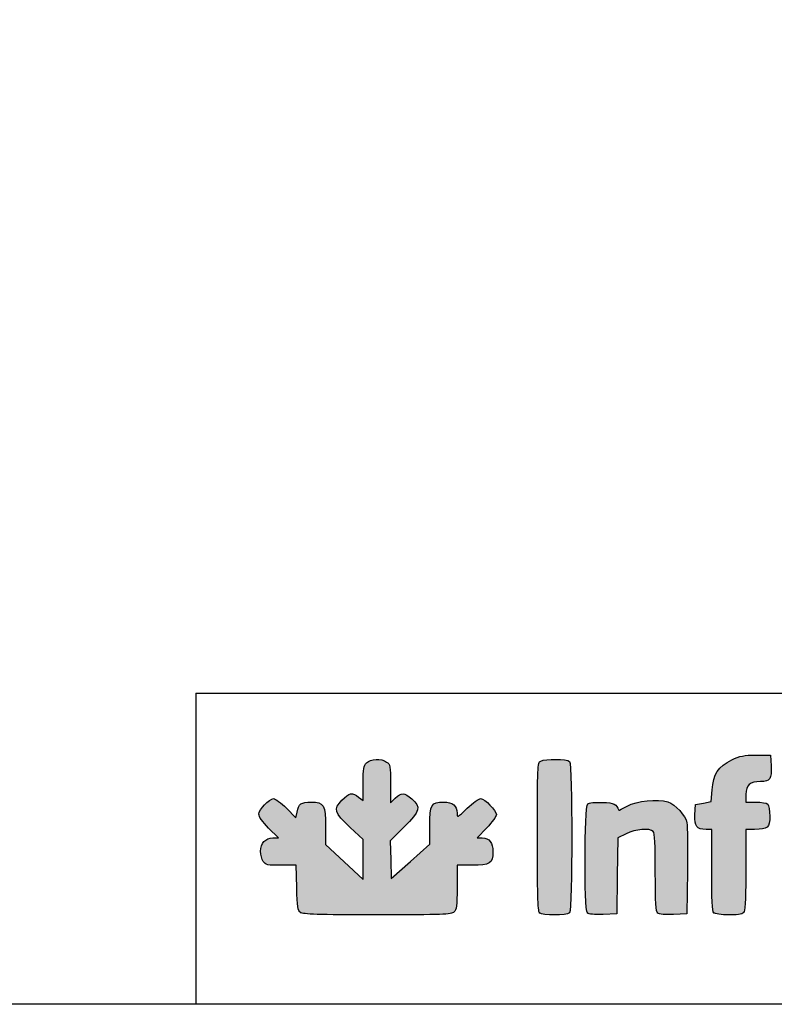
# Model space of a CAD drawing. Units: millimetres. Extents: x 80 to 3204, y -545 to 490.
# Drawn here: x 1193 to 1243, y -545 to -480 of the extents above; entities that cross this region are included whole.
import ezdxf

# ---------------------------------------------------------------- set-up
doc = ezdxf.new("R2010")
doc.units = ezdxf.units.MM
doc.layers.add('CAPA_1', color=7, linetype='Continuous')
doc.layers.add('Default', color=7, linetype='Continuous')

msp = doc.modelspace()

# ---------------------------------------------------------------- hatches: boundary and pattern name
at = {"layer": 'Default', "linetype": 'Continuous'}
h = msp.add_hatch(color=150, dxfattribs=at)
edge = h.paths.add_edge_path()
edge.add_line((1217.248, -536.802), (1217.216, -535.539))
edge.add_line((1217.216, -535.539), (1217.183, -534.276))
edge.add_line((1217.183, -534.276), (1218.097, -533.357))
edge.add_spline(control_points=[(1218.097, -533.357), (1219.169, -532.279), (1219.236, -532.038), (1218.609, -531.488)], knot_values=[0, 0, 0, 0, 1, 1, 1, 1], degree=3, periodic=0)
edge.add_spline(control_points=[(1218.609, -531.488), (1218.117, -531.055), (1217.921, -531.047), (1217.51, -531.44)], knot_values=[0, 0, 0, 0, 1, 1, 1, 1], degree=3, periodic=0)
edge.add_line((1217.51, -531.44), (1217.191, -531.746))
edge.add_line((1217.191, -531.746), (1217.191, -530.48))
edge.add_spline(control_points=[(1217.191, -530.48), (1217.191, -529.3), (1217.174, -529.201), (1216.938, -529.036)], knot_values=[0, 0, 0, 0, 1, 1, 1, 1], degree=3, periodic=0)
edge.add_spline(control_points=[(1216.938, -529.036), (1216.576, -528.782), (1215.876, -528.809), (1215.598, -529.087)], knot_values=[0, 0, 0, 0, 1, 1, 1, 1], degree=3, periodic=0)
edge.add_spline(control_points=[(1215.598, -529.087), (1215.401, -529.284), (1215.371, -529.466), (1215.371, -530.46)], knot_values=[0, 0, 0, 0, 1, 1, 1, 1], degree=3, periodic=0)
edge.add_line((1215.371, -530.46), (1215.371, -531.606))
edge.add_line((1215.371, -531.606), (1215.071, -531.37))
edge.add_spline(control_points=[(1215.071, -531.37), (1214.647, -531.037), (1214.453, -531.073), (1213.957, -531.581)], knot_values=[0, 0, 0, 0, 1, 1, 1, 1], degree=3, periodic=0)
edge.add_spline(control_points=[(1213.957, -531.581), (1213.378, -532.174), (1213.443, -532.384), (1214.517, -533.387)], knot_values=[0, 0, 0, 0, 1, 1, 1, 1], degree=3, periodic=0)
edge.add_line((1214.517, -533.387), (1215.371, -534.185))
edge.add_line((1215.371, -534.185), (1215.371, -535.517))
edge.add_line((1215.371, -535.517), (1215.371, -536.848))
edge.add_line((1215.371, -536.848), (1214.119, -535.685))
edge.add_line((1214.119, -535.685), (1212.868, -534.522))
edge.add_line((1212.868, -534.522), (1212.868, -533.366))
edge.add_spline(control_points=[(1212.868, -533.366), (1212.868, -531.882), (1212.765, -531.703), (1211.908, -531.703)], knot_values=[0, 0, 0, 0, 1, 1, 1, 1], degree=3, periodic=0)
edge.add_spline(control_points=[(1211.908, -531.703), (1211.238, -531.703), (1211.089, -531.811), (1210.976, -532.377)], knot_values=[0, 0, 0, 0, 1, 1, 1, 1], degree=3, periodic=0)
edge.add_line((1210.976, -532.377), (1210.902, -532.745))
edge.add_line((1210.902, -532.745), (1210.26, -532.111))
edge.add_spline(control_points=[(1210.26, -532.111), (1209.908, -531.762), (1209.526, -531.476), (1209.412, -531.476)], knot_values=[0, 0, 0, 0, 1, 1, 1, 1], degree=3, periodic=0)
edge.add_spline(control_points=[(1209.412, -531.476), (1209.115, -531.476), (1208.431, -532.199), (1208.431, -532.514)], knot_values=[0, 0, 0, 0, 1, 1, 1, 1], degree=3, periodic=0)
edge.add_spline(control_points=[(1208.431, -532.514), (1208.431, -532.682), (1208.666, -533.015), (1209.082, -533.435)], knot_values=[0, 0, 0, 0, 1, 1, 1, 1], degree=3, periodic=0)
edge.add_line((1209.082, -533.435), (1209.732, -534.093))
edge.add_line((1209.732, -534.093), (1209.366, -534.093))
edge.add_spline(control_points=[(1209.366, -534.093), (1208.863, -534.093), (1208.545, -534.436), (1208.545, -534.977)], knot_values=[0, 0, 0, 0, 1, 1, 1, 1], degree=3, periodic=0)
edge.add_spline(control_points=[(1208.545, -534.977), (1208.545, -535.214), (1208.625, -535.521), (1208.722, -535.66)], knot_values=[0, 0, 0, 0, 1, 1, 1, 1], degree=3, periodic=0)
edge.add_spline(control_points=[(1208.722, -535.66), (1208.882, -535.889), (1208.994, -535.913), (1209.907, -535.913)], knot_values=[0, 0, 0, 0, 1, 1, 1, 1], degree=3, periodic=0)
edge.add_line((1209.907, -535.913), (1210.916, -535.913))
edge.add_line((1210.916, -535.913), (1210.953, -537.401))
edge.add_spline(control_points=[(1210.953, -537.401), (1210.987, -538.718), (1211.016, -538.908), (1211.212, -539.051)], knot_values=[0, 0, 0, 0, 1, 1, 1, 1], degree=3, periodic=0)
edge.add_spline(control_points=[(1211.212, -539.051), (1211.394, -539.184), (1212.282, -539.212), (1216.322, -539.212)], knot_values=[0, 0, 0, 0, 1, 1, 1, 1], degree=3, periodic=0)
edge.add_spline(control_points=[(1216.322, -539.212), (1220.713, -539.212), (1221.233, -539.193), (1221.42, -539.024)], knot_values=[0, 0, 0, 0, 1, 1, 1, 1], degree=3, periodic=0)
edge.add_spline(control_points=[(1221.42, -539.024), (1221.601, -538.86), (1221.628, -538.645), (1221.628, -537.374)], knot_values=[0, 0, 0, 0, 1, 1, 1, 1], degree=3, periodic=0)
edge.add_line((1221.628, -537.374), (1221.628, -535.913))
edge.add_line((1221.628, -535.913), (1222.615, -535.913))
edge.add_spline(control_points=[(1222.615, -535.913), (1223.82, -535.913), (1224.017, -535.787), (1224.017, -535.022)], knot_values=[0, 0, 0, 0, 1, 1, 1, 1], degree=3, periodic=0)
edge.add_spline(control_points=[(1224.017, -535.022), (1224.017, -534.404), (1223.777, -534.093), (1223.3, -534.093)], knot_values=[0, 0, 0, 0, 1, 1, 1, 1], degree=3, periodic=0)
edge.add_line((1223.3, -534.093), (1222.959, -534.093))
edge.add_line((1222.959, -534.093), (1223.602, -533.418))
edge.add_spline(control_points=[(1223.602, -533.418), (1223.955, -533.048), (1224.245, -532.653), (1224.245, -532.541)], knot_values=[0, 0, 0, 0, 1, 1, 1, 1], degree=3, periodic=0)
edge.add_spline(control_points=[(1224.245, -532.541), (1224.245, -532.271), (1223.458, -531.476), (1223.189, -531.476)], knot_values=[0, 0, 0, 0, 1, 1, 1, 1], degree=3, periodic=0)
edge.add_spline(control_points=[(1223.189, -531.476), (1223.072, -531.476), (1222.673, -531.765), (1222.302, -532.119)], knot_values=[0, 0, 0, 0, 1, 1, 1, 1], degree=3, periodic=0)
edge.add_spline(control_points=[(1222.302, -532.119), (1221.639, -532.752), (1221.628, -532.757), (1221.628, -532.441)], knot_values=[0, 0, 0, 0, 1, 1, 1, 1], degree=3, periodic=0)
edge.add_spline(control_points=[(1221.628, -532.441), (1221.628, -531.946), (1221.335, -531.703), (1220.738, -531.703)], knot_values=[0, 0, 0, 0, 1, 1, 1, 1], degree=3, periodic=0)
edge.add_spline(control_points=[(1220.738, -531.703), (1219.903, -531.703), (1219.808, -531.865), (1219.808, -533.29)], knot_values=[0, 0, 0, 0, 1, 1, 1, 1], degree=3, periodic=0)
edge.add_line((1219.808, -533.29), (1219.808, -534.499))
edge.add_line((1219.808, -534.499), (1218.528, -535.651))
edge.add_line((1218.528, -535.651), (1217.248, -536.802))
h = msp.add_hatch(color=150, dxfattribs=at)
edge = h.paths.add_edge_path()
edge.add_spline(control_points=[(1229.114, -539.076), (1229.31, -538.879), (1229.31, -529.192), (1229.114, -528.996)], knot_values=[0, 0, 0, 0, 1, 1, 1, 1], degree=3, periodic=0)
edge.add_spline(control_points=[(1229.114, -528.996), (1228.945, -528.827), (1227.502, -528.813), (1227.195, -528.977)], knot_values=[0, 0, 0, 0, 1, 1, 1, 1], degree=3, periodic=0)
edge.add_spline(control_points=[(1227.195, -528.977), (1226.983, -529.091), (1226.975, -529.267), (1226.975, -534.017)], knot_values=[0, 0, 0, 0, 1, 1, 1, 1], degree=3, periodic=0)
edge.add_spline(control_points=[(1226.975, -534.017), (1226.975, -537.694), (1227.01, -538.974), (1227.112, -539.076)], knot_values=[0, 0, 0, 0, 1, 1, 1, 1], degree=3, periodic=0)
edge.add_spline(control_points=[(1227.112, -539.076), (1227.294, -539.258), (1228.932, -539.258), (1229.114, -539.076)], knot_values=[0, 0, 0, 0, 1, 1, 1, 1], degree=3, periodic=0)
h = msp.add_hatch(color=150, dxfattribs=at)
edge = h.paths.add_edge_path()
edge.add_line((1238.607, -530.891), (1238.551, -531.671))
edge.add_line((1238.551, -531.671), (1238.025, -531.772))
edge.add_line((1238.025, -531.772), (1237.499, -531.874))
edge.add_line((1237.499, -531.874), (1237.464, -532.553))
edge.add_spline(control_points=[(1237.464, -532.553), (1237.424, -533.332), (1237.57, -533.524), (1238.203, -533.524)], knot_values=[0, 0, 0, 0, 1, 1, 1, 1], degree=3, periodic=0)
edge.add_line((1238.203, -533.524), (1238.579, -533.524))
edge.add_line((1238.579, -533.524), (1238.579, -536.231))
edge.add_spline(control_points=[(1238.579, -536.231), (1238.579, -538.186), (1238.617, -538.977), (1238.716, -539.076)], knot_values=[0, 0, 0, 0, 1, 1, 1, 1], degree=3, periodic=0)
edge.add_spline(control_points=[(1238.716, -539.076), (1238.799, -539.158), (1239.2, -539.212), (1239.736, -539.212)], knot_values=[0, 0, 0, 0, 1, 1, 1, 1], degree=3, periodic=0)
edge.add_spline(control_points=[(1239.736, -539.212), (1240.493, -539.212), (1240.636, -539.181), (1240.737, -538.992)], knot_values=[0, 0, 0, 0, 1, 1, 1, 1], degree=3, periodic=0)
edge.add_spline(control_points=[(1240.737, -538.992), (1240.808, -538.859), (1240.855, -537.739), (1240.855, -536.148)], knot_values=[0, 0, 0, 0, 1, 1, 1, 1], degree=3, periodic=0)
edge.add_line((1240.855, -536.148), (1240.855, -533.524))
edge.add_line((1240.855, -533.524), (1241.431, -533.524))
edge.add_spline(control_points=[(1241.431, -533.524), (1242.316, -533.524), (1242.448, -533.409), (1242.448, -532.632)], knot_values=[0, 0, 0, 0, 1, 1, 1, 1], degree=3, periodic=0)
edge.add_spline(control_points=[(1242.448, -532.632), (1242.448, -532.272), (1242.386, -531.915), (1242.311, -531.84)], knot_values=[0, 0, 0, 0, 1, 1, 1, 1], degree=3, periodic=0)
edge.add_spline(control_points=[(1242.311, -531.84), (1242.236, -531.765), (1241.878, -531.703), (1241.515, -531.703)], knot_values=[0, 0, 0, 0, 1, 1, 1, 1], degree=3, periodic=0)
edge.add_line((1241.515, -531.703), (1240.855, -531.703))
edge.add_line((1240.855, -531.703), (1240.855, -531.198))
edge.add_spline(control_points=[(1240.855, -531.198), (1240.855, -530.581), (1241.131, -530.338), (1241.833, -530.338)], knot_values=[0, 0, 0, 0, 1, 1, 1, 1], degree=3, periodic=0)
edge.add_spline(control_points=[(1241.833, -530.338), (1242.465, -530.338), (1242.58, -530.169), (1242.539, -529.296)], knot_values=[0, 0, 0, 0, 1, 1, 1, 1], degree=3, periodic=0)
edge.add_line((1242.539, -529.296), (1242.504, -528.575))
edge.add_line((1242.504, -528.575), (1241.536, -528.577))
edge.add_spline(control_points=[(1241.536, -528.577), (1240.706, -528.578), (1240.473, -528.625), (1239.909, -528.901)], knot_values=[0, 0, 0, 0, 1, 1, 1, 1], degree=3, periodic=0)
edge.add_spline(control_points=[(1239.909, -528.901), (1239.017, -529.337), (1238.682, -529.849), (1238.607, -530.891)], knot_values=[0, 0, 0, 0, 1, 1, 1, 1], degree=3, periodic=0)
h = msp.add_hatch(color=150, dxfattribs=at)
edge = h.paths.add_edge_path()
edge.add_spline(control_points=[(1232.889, -533.809), (1233.501, -533.499), (1234.449, -533.421), (1234.689, -533.66)], knot_values=[0, 0, 0, 0, 1, 1, 1, 1], degree=3, periodic=0)
edge.add_spline(control_points=[(1234.689, -533.66), (1234.787, -533.758), (1234.825, -534.522), (1234.825, -536.377)], knot_values=[0, 0, 0, 0, 1, 1, 1, 1], degree=3, periodic=0)
edge.add_spline(control_points=[(1234.825, -536.377), (1234.825, -538.454), (1234.856, -538.983), (1234.985, -539.089)], knot_values=[0, 0, 0, 0, 1, 1, 1, 1], degree=3, periodic=0)
edge.add_spline(control_points=[(1234.985, -539.089), (1235.085, -539.173), (1235.477, -539.21), (1236.037, -539.189)], knot_values=[0, 0, 0, 0, 1, 1, 1, 1], degree=3, periodic=0)
edge.add_line((1236.037, -539.189), (1236.93, -539.155))
edge.add_line((1236.93, -539.155), (1236.963, -536.311))
edge.add_spline(control_points=[(1236.963, -536.311), (1236.981, -534.747), (1236.965, -533.297), (1236.928, -533.09)], knot_values=[0, 0, 0, 0, 1, 1, 1, 1], degree=3, periodic=0)
edge.add_spline(control_points=[(1236.928, -533.09), (1236.839, -532.599), (1236.17, -531.866), (1235.656, -531.696)], knot_values=[0, 0, 0, 0, 1, 1, 1, 1], degree=3, periodic=0)
edge.add_spline(control_points=[(1235.656, -531.696), (1234.974, -531.471), (1233.591, -531.611), (1232.949, -531.97)], knot_values=[0, 0, 0, 0, 1, 1, 1, 1], degree=3, periodic=0)
edge.add_spline(control_points=[(1232.949, -531.97), (1232.648, -532.138), (1232.396, -532.262), (1232.39, -532.245)], knot_values=[0, 0, 0, 0, 1, 1, 1, 1], degree=3, periodic=0)
edge.add_spline(control_points=[(1232.39, -532.245), (1232.234, -531.822), (1232.102, -531.759), (1231.304, -531.727)], knot_values=[0, 0, 0, 0, 1, 1, 1, 1], degree=3, periodic=0)
edge.add_spline(control_points=[(1231.304, -531.727), (1230.795, -531.706), (1230.42, -531.744), (1230.321, -531.826)], knot_values=[0, 0, 0, 0, 1, 1, 1, 1], degree=3, periodic=0)
edge.add_spline(control_points=[(1230.321, -531.826), (1230.1, -532.009), (1230.082, -538.86), (1230.301, -539.08)], knot_values=[0, 0, 0, 0, 1, 1, 1, 1], degree=3, periodic=0)
edge.add_spline(control_points=[(1230.301, -539.08), (1230.396, -539.174), (1230.742, -539.21), (1231.354, -539.188)], knot_values=[0, 0, 0, 0, 1, 1, 1, 1], degree=3, periodic=0)
edge.add_line((1231.354, -539.188), (1232.265, -539.155))
edge.add_line((1232.265, -539.155), (1232.296, -536.625))
edge.add_line((1232.296, -536.625), (1232.327, -534.094))
edge.add_line((1232.327, -534.094), (1232.889, -533.809))

# ---------------------------------------------------------------- linework, layer by layer
for q in [(1340.032, -524.459), (1204.236, -545.168)]:
    msp.add_line((1204.236, -524.459), q)
msp.add_lwpolyline([(960.032, -268.168), (1340.032, -268.168), (1340.032, -545.168), (960.032, -545.168)], close=True)
at = {"layer": 'CAPA_1', "color": 150, "linetype": 'Continuous'}
for p, q in [((1241.536, -528.577), (1242.504, -528.575)), ((1242.504, -528.575), (1242.539, -529.296)), ((1215.371, -531.606), (1215.371, -530.46)), ((1217.191, -530.48), (1217.191, -531.746)), ((1238.551, -531.671), (1238.607, -530.891)), ((1215.071, -531.37), (1215.371, -531.606)), ((1217.191, -531.746), (1217.51, -531.44)), ((1238.025, -531.772), (1238.551, -531.671)), ((1240.855, -531.198), (1240.855, -531.703)), ((1210.26, -532.111), (1210.902, -532.745)), ((1237.464, -532.553), (1237.499, -531.874)), ((1237.499, -531.874), (1238.025, -531.772)), ((1240.855, -531.703), (1241.515, -531.703)), ((1210.902, -532.745), (1210.976, -532.377)), ((1209.732, -534.093), (1209.082, -533.435)), ((1212.868, -533.366), (1212.868, -534.522)), ((1215.371, -534.185), (1214.517, -533.387)), ((1218.097, -533.357), (1217.183, -534.276)), ((1219.808, -534.499), (1219.808, -533.29)), ((1223.602, -533.418), (1222.959, -534.093)), ((1238.579, -533.524), (1238.203, -533.524)), ((1238.579, -536.231), (1238.579, -533.524)), ((1240.855, -533.524), (1240.855, -536.148)), ((1241.431, -533.524), (1240.855, -533.524)), ((1209.366, -534.093), (1209.732, -534.093)), ((1215.371, -535.517), (1215.371, -534.185)), ((1217.183, -534.276), (1217.216, -535.539)), ((1222.959, -534.093), (1223.3, -534.093)), ((1232.327, -534.094), (1232.296, -536.625)), ((1232.889, -533.809), (1232.327, -534.094)), ((1212.868, -534.522), (1214.119, -535.685)), ((1218.528, -535.651), (1219.808, -534.499)), ((1215.371, -536.848), (1215.371, -535.517)), ((1217.216, -535.539), (1217.248, -536.802)), ((1210.916, -535.913), (1209.907, -535.913)), ((1210.953, -537.401), (1210.916, -535.913)), ((1214.119, -535.685), (1215.371, -536.848)), ((1217.248, -536.802), (1218.528, -535.651)), ((1222.615, -535.913), (1221.628, -535.913)), ((1221.628, -535.913), (1221.628, -537.374)), ((1232.296, -536.625), (1232.265, -539.155)), ((1236.963, -536.311), (1236.93, -539.155)), ((1232.265, -539.155), (1231.354, -539.188)), ((1236.93, -539.155), (1236.037, -539.189))]:
    msp.add_line(p, q, dxfattribs=at)
for points in [[(1215.598, -529.087), (1215.876, -528.809), (1216.576, -528.782), (1216.938, -529.036)], [(1216.938, -529.036), (1217.174, -529.201), (1217.191, -529.3), (1217.191, -530.48)], [(1226.975, -534.017), (1226.975, -529.267), (1226.983, -529.091), (1227.195, -528.977)], [(1227.195, -528.977), (1227.502, -528.813), (1228.945, -528.827), (1229.114, -528.996)], [(1229.114, -528.996), (1229.31, -529.192), (1229.31, -538.879), (1229.114, -539.076)], [(1238.607, -530.891), (1238.682, -529.849), (1239.017, -529.337), (1239.909, -528.901)], [(1239.909, -528.901), (1240.473, -528.625), (1240.706, -528.578), (1241.536, -528.577)], [(1215.371, -530.46), (1215.371, -529.466), (1215.401, -529.284), (1215.598, -529.087)], [(1242.539, -529.296), (1242.58, -530.169), (1242.465, -530.338), (1241.833, -530.338)], [(1241.833, -530.338), (1241.131, -530.338), (1240.855, -530.581), (1240.855, -531.198)], [(1208.431, -532.514), (1208.431, -532.199), (1209.115, -531.476), (1209.412, -531.476)], [(1209.412, -531.476), (1209.526, -531.476), (1209.908, -531.762), (1210.26, -532.111)], [(1214.517, -533.387), (1213.443, -532.384), (1213.378, -532.174), (1213.957, -531.581)], [(1213.957, -531.581), (1214.453, -531.073), (1214.647, -531.037), (1215.071, -531.37)], [(1217.51, -531.44), (1217.921, -531.047), (1218.117, -531.055), (1218.609, -531.488)], [(1218.609, -531.488), (1219.236, -532.038), (1219.169, -532.279), (1218.097, -533.357)], [(1222.302, -532.119), (1222.673, -531.765), (1223.072, -531.476), (1223.189, -531.476)], [(1223.189, -531.476), (1223.458, -531.476), (1224.245, -532.271), (1224.245, -532.541)], [(1232.949, -531.97), (1233.591, -531.611), (1234.974, -531.471), (1235.656, -531.696)], [(1210.976, -532.377), (1211.089, -531.811), (1211.238, -531.703), (1211.908, -531.703)], [(1211.908, -531.703), (1212.765, -531.703), (1212.868, -531.882), (1212.868, -533.366)], [(1219.808, -533.29), (1219.808, -531.865), (1219.903, -531.703), (1220.738, -531.703)], [(1220.738, -531.703), (1221.335, -531.703), (1221.628, -531.946), (1221.628, -532.441)], [(1221.628, -532.441), (1221.628, -532.757), (1221.639, -532.752), (1222.302, -532.119)], [(1230.301, -539.08), (1230.082, -538.86), (1230.1, -532.009), (1230.321, -531.826)], [(1230.321, -531.826), (1230.42, -531.744), (1230.795, -531.706), (1231.304, -531.727)], [(1231.304, -531.727), (1232.102, -531.759), (1232.234, -531.822), (1232.39, -532.245)], [(1232.39, -532.245), (1232.396, -532.262), (1232.648, -532.138), (1232.949, -531.97)], [(1235.656, -531.696), (1236.17, -531.866), (1236.839, -532.599), (1236.928, -533.09)], [(1241.515, -531.703), (1241.878, -531.703), (1242.236, -531.765), (1242.311, -531.84)], [(1242.311, -531.84), (1242.386, -531.915), (1242.448, -532.272), (1242.448, -532.632)], [(1209.082, -533.435), (1208.666, -533.015), (1208.431, -532.682), (1208.431, -532.514)], [(1224.245, -532.541), (1224.245, -532.653), (1223.955, -533.048), (1223.602, -533.418)], [(1238.203, -533.524), (1237.57, -533.524), (1237.424, -533.332), (1237.464, -532.553)], [(1242.448, -532.632), (1242.448, -533.409), (1242.316, -533.524), (1241.431, -533.524)], [(1234.689, -533.66), (1234.449, -533.421), (1233.501, -533.499), (1232.889, -533.809)], [(1236.928, -533.09), (1236.965, -533.297), (1236.981, -534.747), (1236.963, -536.311)], [(1208.545, -534.977), (1208.545, -534.436), (1208.863, -534.093), (1209.366, -534.093)], [(1223.3, -534.093), (1223.777, -534.093), (1224.017, -534.404), (1224.017, -535.022)], [(1227.112, -539.076), (1227.01, -538.974), (1226.975, -537.694), (1226.975, -534.017)], [(1234.825, -536.377), (1234.825, -534.522), (1234.787, -533.758), (1234.689, -533.66)], [(1208.722, -535.66), (1208.625, -535.521), (1208.545, -535.214), (1208.545, -534.977)], [(1224.017, -535.022), (1224.017, -535.787), (1223.82, -535.913), (1222.615, -535.913)], [(1209.907, -535.913), (1208.994, -535.913), (1208.882, -535.889), (1208.722, -535.66)], [(1238.716, -539.076), (1238.617, -538.977), (1238.579, -538.186), (1238.579, -536.231)], [(1240.855, -536.148), (1240.855, -537.739), (1240.808, -538.859), (1240.737, -538.992)], [(1234.985, -539.089), (1234.856, -538.983), (1234.825, -538.454), (1234.825, -536.377)], [(1211.212, -539.051), (1211.016, -538.908), (1210.987, -538.718), (1210.953, -537.401)], [(1221.628, -537.374), (1221.628, -538.645), (1221.601, -538.86), (1221.42, -539.024)], [(1216.322, -539.212), (1212.282, -539.212), (1211.394, -539.184), (1211.212, -539.051)], [(1221.42, -539.024), (1221.233, -539.193), (1220.713, -539.212), (1216.322, -539.212)], [(1229.114, -539.076), (1228.932, -539.258), (1227.294, -539.258), (1227.112, -539.076)], [(1231.354, -539.188), (1230.742, -539.21), (1230.396, -539.174), (1230.301, -539.08)], [(1236.037, -539.189), (1235.477, -539.21), (1235.085, -539.173), (1234.985, -539.089)], [(1239.736, -539.212), (1239.2, -539.212), (1238.799, -539.158), (1238.716, -539.076)], [(1240.737, -538.992), (1240.636, -539.181), (1240.493, -539.212), (1239.736, -539.212)]]:
    msp.add_open_spline(points, degree=3, dxfattribs=at)
for p in [(1211.212, -539.051), (1227.112, -539.076), (1230.301, -539.08), (1238.716, -539.076)]:
    msp.add_point(p, dxfattribs=at)

doc.saveas('drawing.dxf')
